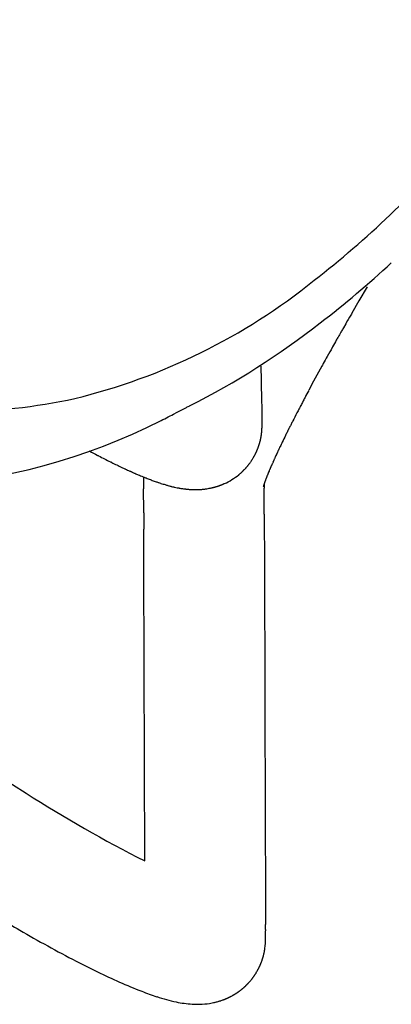
# Model space of a CAD drawing. Units: inches. Extents: x -848 to 204, y -604 to -117.
# Drawn here: x -672 to -670, y -369 to -365 of the extents above; entities that cross this region are included whole.
import ezdxf

# ---------------------------------------------------------------- set-up
doc = ezdxf.new("R2010")
doc.units = ezdxf.units.IN
doc.header["$MEASUREMENT"] = 0
doc.layers.add('SEAT', color=5, linetype='Continuous')

# ---------------------------------------------------------------- blocks, each defined once
blk = doc.blocks.new('3aas38h01_0p')
at = {"layer": 'SEAT'}
for p, q in [((8.287, -7.0864), (8.287, -7.1506)), ((8.287, -7.1506), (8.287, -7.1615)), ((8.287, -7.1615), (8.287, -7.1953)), ((8.287, -7.1953), (8.287, -7.2059)), ((8.287, -7.2059), (8.287, -7.2102)), ((8.287, -7.2102), (8.287, -7.2207)), ((8.287, -7.2207), (8.287, -7.2251)), ((8.287, -7.2251), (8.2871, -7.2355)), ((8.2871, -7.2355), (8.2871, -7.24)), ((8.2871, -7.24), (8.2871, -7.2503)), ((8.2871, -7.2503), (8.2871, -7.2549)), ((8.2871, -7.2549), (8.2871, -7.2725)), ((8.2871, -7.2725), (8.2872, -7.2773)), ((8.2872, -7.2773), (8.2872, -7.2799)), ((8.2872, -7.2799), (8.2872, -7.2847)), ((8.2872, -7.2847), (8.2872, -7.2873)), ((8.2872, -7.2873), (8.2872, -7.2873)), ((8.2873, -7.3095), (8.2873, -7.3143)), ((8.2873, -7.3143), (8.2874, -7.3169)), ((8.2874, -7.3169), (8.2874, -7.3217)), ((8.2874, -7.3217), (8.2874, -7.3243)), ((8.2874, -7.3243), (8.2875, -7.329)), ((8.2875, -7.329), (8.2875, -7.329)), ((8.2878, -7.3585), (8.2878, -7.3611)), ((8.2878, -7.3611), (8.2878, -7.3611)), ((8.2884, -7.4023), (8.2884, -7.4023)), ((8.289, -7.4338), (8.2891, -7.4384)), ((8.2891, -7.4384), (8.2891, -7.441)), ((8.2891, -7.441), (8.2892, -7.4456)), ((8.2892, -7.4456), (8.2892, -7.4456)), ((8.0803, -7.5634), (8.0815, -7.5654)), ((8.0815, -7.5654), (8.1106, -7.613)), ((8.2922, -7.5532), (8.2922, -7.5532)), ((8.1106, -7.613), (8.1118, -7.6149)), ((8.2933, -7.5846), (8.2934, -7.587)), ((8.2934, -7.587), (8.2936, -7.5913)), ((8.2936, -7.5913), (8.2936, -7.5913)), ((8.2942, -7.6069), (8.2942, -7.6069)), ((8.1118, -7.6149), (8.1118, -7.6149)), ((8.295, -7.6242), (8.2951, -7.6265)), ((8.2951, -7.6265), (8.2951, -7.6265)), ((8.2956, -7.6371), (8.2957, -7.6393)), ((8.2957, -7.6393), (8.2959, -7.6435)), ((8.2959, -7.6435), (8.2959, -7.6435)), ((8.2977, -7.6812), (8.2978, -7.6833)), ((8.2978, -7.6833), (8.2978, -7.6833)), ((8.1801, -7.7261), (8.1817, -7.7286)), ((8.1817, -7.7286), (8.1827, -7.7303)), ((8.1827, -7.7303), (8.183, -7.7308)), ((8.2983, -7.6924), (8.2983, -7.6924)), ((8.2987, -7.6994), (8.2987, -7.6994)), ((8.2995, -7.7135), (8.2998, -7.7173)), ((8.2998, -7.7173), (8.2999, -7.7194)), ((8.2999, -7.7194), (8.3001, -7.7232)), ((8.3001, -7.7232), (8.3003, -7.7253)), ((8.3003, -7.7253), (8.3005, -7.7291)), ((8.3005, -7.7291), (8.3006, -7.7311)), ((8.183, -7.7308), (8.183, -7.7308)), ((8.1841, -7.7326), (8.1844, -7.7331)), ((8.1844, -7.7331), (8.1844, -7.7331)), ((8.2046, -7.7676), (8.2046, -7.7676)), ((8.3006, -7.7311), (8.3009, -7.7348)), ((8.3009, -7.7348), (8.3009, -7.7348)), ((8.3014, -7.7426), (8.3016, -7.7463)), ((8.3016, -7.7463), (8.3017, -7.7483)), ((8.3017, -7.7483), (8.302, -7.7519)), ((8.302, -7.7519), (8.302, -7.7519)), ((8.207, -7.7721), (8.207, -7.7721)), ((8.2071, -7.7724), (8.2071, -7.7724)), ((8.2076, -7.7732), (8.2076, -7.7732)), ((8.2082, -7.7745), (8.2082, -7.7745)), ((8.2087, -7.7755), (8.2087, -7.7755)), ((8.2095, -7.7769), (8.2095, -7.7769)), ((8.2102, -7.7783), (8.2102, -7.7783)), ((8.2108, -7.7795), (8.2108, -7.7796)), ((8.2108, -7.7796), (8.2108, -7.7796)), ((8.2114, -7.7809), (8.2115, -7.781)), ((8.2115, -7.781), (8.2115, -7.781)), ((8.2132, -7.7845), (8.2132, -7.7845)), ((8.2136, -7.7854), (8.2136, -7.7854)), ((8.2139, -7.786), (8.2139, -7.786)), ((8.2143, -7.7869), (8.2143, -7.7869)), ((8.2146, -7.7876), (8.2146, -7.7876)), ((8.215, -7.7885), (8.215, -7.7885)), ((8.2166, -7.7923), (8.2166, -7.7923)), ((8.217, -7.7932), (8.217, -7.7932)), ((8.2186, -7.7971), (8.2186, -7.7971)), ((8.219, -7.7981), (8.219, -7.7981)), ((8.2199, -7.8004), (8.2199, -7.8004)), ((8.2203, -7.8014), (8.2203, -7.8014)), ((8.2212, -7.8037), (8.2212, -7.8037)), ((8.2215, -7.8047), (8.2215, -7.8047)), ((8.304, -7.7813), (8.304, -7.7813)), ((8.3055, -7.8006), (8.3057, -7.8023)), ((8.3057, -7.8023), (8.3057, -7.8023)), ((8.2241, -7.8121), (8.2241, -7.8121)), ((8.225, -7.8149), (8.225, -7.8149)), ((8.2268, -7.8208), (8.2268, -7.8208)), ((8.2271, -7.8218), (8.2271, -7.8218)), ((8.2277, -7.8243), (8.2277, -7.8243)), ((8.228, -7.8253), (8.228, -7.8253)), ((8.2287, -7.8278), (8.2287, -7.8278)), ((8.2289, -7.8289), (8.2289, -7.8289)), ((8.2295, -7.8313), (8.2295, -7.8313)), ((8.2298, -7.8324), (8.2298, -7.8324)), ((8.2304, -7.8348), (8.2304, -7.8348)), ((8.2306, -7.8359), (8.2306, -7.8359)), ((8.2311, -7.8383), (8.2311, -7.8383)), ((8.2313, -7.8395), (8.2313, -7.8395)), ((8.2318, -7.8419), (8.2318, -7.8419)), ((8.232, -7.843), (8.232, -7.843)), ((8.2325, -7.8454), (8.2325, -7.8454)), ((8.3068, -7.8158), (8.3069, -7.8175)), ((8.3069, -7.8175), (8.3069, -7.8175)), ((8.3072, -7.8208), (8.3073, -7.8224)), ((8.3073, -7.8224), (8.3073, -7.8224)), ((8.3076, -7.8257), (8.3078, -7.8273)), ((8.3078, -7.8273), (8.3078, -7.8273)), ((8.3081, -7.8305), (8.3082, -7.8321)), ((8.3082, -7.8321), (8.3082, -7.8321)), ((8.3085, -7.8353), (8.3085, -7.8353)), ((8.2327, -7.8466), (8.2327, -7.8466)), ((8.2331, -7.849), (8.2331, -7.849)), ((8.2333, -7.8501), (8.2333, -7.8501)), ((8.2336, -7.8525), (8.2336, -7.8525)), ((8.2338, -7.8537), (8.2338, -7.8537)), ((8.2341, -7.856), (8.2341, -7.856)), ((8.2343, -7.8572), (8.2343, -7.8572)), ((8.2346, -7.8596), (8.2346, -7.8596)), ((8.2347, -7.8608), (8.2347, -7.8608)), ((8.235, -7.8631), (8.235, -7.8631)), ((8.2351, -7.8643), (8.2351, -7.8643)), ((8.2353, -7.8666), (8.2353, -7.8666)), ((8.2354, -7.8679), (8.2354, -7.8679)), ((8.2356, -7.8702), (8.2356, -7.8702)), ((8.2357, -7.8714), (8.2357, -7.8714)), ((8.2358, -7.8737), (8.2358, -7.8737)), ((8.2359, -7.8749), (8.2359, -7.8749)), ((8.236, -7.8772), (8.236, -7.8772)), ((8.2361, -7.8784), (8.2361, -7.8784)), ((8.3098, -7.8493), (8.3099, -7.8508)), ((8.3099, -7.8508), (8.3099, -7.8508)), ((8.3104, -7.8554), (8.3104, -7.8554)), ((8.3107, -7.8584), (8.3108, -7.8598)), ((8.3108, -7.8598), (8.3108, -7.8598)), ((8.3111, -7.8628), (8.3113, -7.8642)), ((8.3113, -7.8642), (8.3113, -7.8642)), ((8.3116, -7.8671), (8.3116, -7.8671)), ((8.3122, -7.8728), (8.3122, -7.8728)), ((8.3125, -7.8756), (8.3126, -7.877)), ((8.3126, -7.877), (8.3126, -7.877)), ((8.3129, -7.8798), (8.3131, -7.8811)), ((8.3131, -7.8811), (8.3131, -7.8811)), ((8.3134, -7.8838), (8.3135, -7.8852)), ((8.2341, -7.9214), (8.2341, -7.9214)), ((8.2342, -7.9209), (8.2342, -7.9209)), ((8.2345, -7.9181), (8.2345, -7.9181)), ((8.2346, -7.9176), (8.2346, -7.9176)), ((8.2353, -7.911), (8.2353, -7.911)), ((8.2354, -7.9098), (8.2354, -7.9098)), ((8.2358, -7.9047), (8.2358, -7.9047)), ((8.2361, -7.8975), (8.2361, -7.8975)), ((8.2363, -7.8859), (8.2363, -7.8859)), ((8.2363, -7.8889), (8.2363, -7.8889)), ((8.2363, -7.8911), (8.2363, -7.8911)), ((8.3135, -7.8852), (8.3135, -7.8852)), ((8.3138, -7.8879), (8.314, -7.8892)), ((8.314, -7.8892), (8.314, -7.8892)), ((8.3143, -7.8918), (8.3144, -7.8931)), ((8.3144, -7.8931), (8.3144, -7.8931)), ((8.3147, -7.8956), (8.3149, -7.8969)), ((8.3149, -7.8969), (8.3149, -7.8969)), ((8.3152, -7.8994), (8.3153, -7.9007)), ((8.3153, -7.9007), (8.3153, -7.9007)), ((8.316, -7.9059), (8.316, -7.9059)), ((8.3172, -7.9149), (8.3172, -7.9149)), ((8.3175, -7.9172), (8.3176, -7.9183)), ((8.3176, -7.9183), (8.3176, -7.9183)), ((8.3179, -7.9205), (8.3181, -7.9216)), ((8.3181, -7.9216), (8.3181, -7.9216)), ((8.2255, -7.9613), (8.2255, -7.9613)), ((8.2257, -7.9607), (8.2257, -7.9607)), ((8.2265, -7.958), (8.2265, -7.958)), ((8.2266, -7.9574), (8.2266, -7.9574)), ((8.2274, -7.9547), (8.2274, -7.9547)), ((8.2276, -7.9541), (8.2276, -7.9541)), ((8.2283, -7.9514), (8.2283, -7.9514)), ((8.2284, -7.9508), (8.2284, -7.9508)), ((8.2291, -7.9481), (8.2291, -7.9481)), ((8.2293, -7.9475), (8.2293, -7.9475)), ((8.2299, -7.9448), (8.2299, -7.9448)), ((8.23, -7.9442), (8.23, -7.9442)), ((8.2306, -7.9414), (8.2306, -7.9414)), ((8.2308, -7.9409), (8.2308, -7.9409)), ((8.2313, -7.9381), (8.2313, -7.9381)), ((8.2314, -7.9375), (8.2314, -7.9375)), ((8.232, -7.9348), (8.232, -7.9348)), ((8.2321, -7.9342), (8.2321, -7.9342)), ((8.2326, -7.9314), (8.2326, -7.9314)), ((8.2327, -7.9309), (8.2327, -7.9309)), ((8.2331, -7.9281), (8.2331, -7.9281)), ((8.2332, -7.9276), (8.2332, -7.9276)), ((8.2337, -7.9242), (8.2337, -7.9242)), ((8.2337, -7.9247), (8.2337, -7.9247)), ((8.3184, -7.9237), (8.3185, -7.9248)), ((8.3185, -7.9248), (8.3185, -7.9248)), ((8.3188, -7.9269), (8.3188, -7.9269)), ((8.319, -7.9279), (8.319, -7.9279)), ((8.3193, -7.93), (8.3193, -7.93)), ((8.3194, -7.9309), (8.3194, -7.9309)), ((8.3197, -7.9329), (8.3197, -7.9329)), ((8.3199, -7.9338), (8.3199, -7.9338)), ((8.3202, -7.9358), (8.3202, -7.9358)), ((8.3212, -7.9421), (8.3212, -7.9421)), ((8.3215, -7.9438), (8.3215, -7.9438)), ((8.3216, -7.9446), (8.3216, -7.9446)), ((8.3219, -7.9463), (8.3219, -7.9463)), ((8.322, -7.9471), (8.322, -7.9471)), ((8.3223, -7.9487), (8.3223, -7.9487)), ((8.3224, -7.9494), (8.3224, -7.9494)), ((8.3227, -7.951), (8.3227, -7.951)), ((8.3231, -7.9531), (8.3231, -7.9531)), ((8.3235, -7.9552), (8.3235, -7.9552)), ((8.3236, -7.9558), (8.3236, -7.9558)), ((8.3238, -7.9571), (8.3238, -7.9571)), ((8.3239, -7.9577), (8.3239, -7.9577)), ((8.3242, -7.9591), (8.3242, -7.9591)), ((8.3242, -7.9591), (8.3242, -7.9591)), ((8.3243, -7.9595), (8.3243, -7.9595)), ((8.3245, -7.9606), (8.3245, -7.9606)), ((8.3246, -7.9611), (8.3246, -7.9611)), ((8.3249, -7.9622), (8.3249, -7.9622)), ((8.22, -7.9775), (8.22, -7.9775)), ((8.2202, -7.9768), (8.2202, -7.9768)), ((8.2212, -7.9743), (8.2212, -7.9743)), ((8.2214, -7.9736), (8.2214, -7.9736)), ((8.2223, -7.971), (8.2223, -7.971)), ((8.2225, -7.9704), (8.2225, -7.9704)), ((8.2234, -7.9678), (8.2234, -7.9678)), ((8.2236, -7.9672), (8.2236, -7.9672)), ((8.2245, -7.9645), (8.2245, -7.9645)), ((8.2247, -7.9639), (8.2247, -7.9639)), ((8.325, -7.9626), (8.325, -7.9626)), ((8.3252, -7.9636), (8.3252, -7.9636)), ((8.3252, -7.964), (8.3252, -7.964)), ((8.3255, -7.9652), (8.3255, -7.9652)), ((8.3258, -7.9665), (8.3258, -7.9665)), ((8.3259, -7.967), (8.3259, -7.967)), ((8.326, -7.9673), (8.326, -7.9673)), ((8.3261, -7.9676), (8.3261, -7.9676)), ((8.3261, -7.9678), (8.3261, -7.9678)), ((8.3262, -7.9681), (8.3262, -7.9681)), ((8.3262, -7.9683), (8.3262, -7.9683)), ((8.3263, -7.9685), (8.3263, -7.9685)), ((8.3263, -7.9685), (8.3263, -7.9685)), ((8.3264, -7.969), (8.3264, -7.969)), ((8.3265, -7.9692), (8.3265, -7.9692)), ((8.3325, -7.9732), (8.3325, -7.9732)), ((8.3424, -7.9901), (8.3424, -7.9901)), ((8.1865, -8.0387), (8.1865, -8.0387)), ((8.1869, -8.0381), (8.1869, -8.0381)), ((8.1884, -8.036), (8.1884, -8.036)), ((8.1888, -8.0355), (8.1888, -8.0355)), ((8.1505, -8.078), (8.1505, -8.078)), ((8.155, -8.074), (8.155, -8.074)), ((8.1572, -8.0719), (8.1572, -8.0719)), ((8.1577, -8.0714), (8.1577, -8.0714)), ((8.1594, -8.0697), (8.1594, -8.0697)), ((8.1599, -8.0693), (8.1599, -8.0693)), ((8.1616, -8.0675), (8.1616, -8.0675)), ((8.1621, -8.0671), (8.1621, -8.0671)), ((8.1638, -8.0653), (8.1638, -8.0653)), ((8.1642, -8.0649), (8.1642, -8.0649)), ((8.1659, -8.0631), (8.1659, -8.0631)), ((8.1685, -8.0603), (8.1685, -8.0603)), ((8.1702, -8.0585), (8.1702, -8.0585)), ((8.1707, -8.058), (8.1707, -8.058)), ((8.1723, -8.0561), (8.1723, -8.0561)), ((8.1728, -8.0556), (8.1728, -8.0556)), ((8.1744, -8.0537), (8.1744, -8.0537)), ((8.1749, -8.0532), (8.1749, -8.0532)), ((8.1765, -8.0513), (8.1765, -8.0513)), ((8.1769, -8.0508), (8.1769, -8.0508)), ((8.1785, -8.0488), (8.1785, -8.0488)), ((8.179, -8.0483), (8.179, -8.0483)), ((8.1806, -8.0463), (8.1806, -8.0463)), ((8.181, -8.0458), (8.181, -8.0458)), ((8.1826, -8.0438), (8.1826, -8.0438)), ((8.183, -8.0433), (8.183, -8.0433)), ((8.1845, -8.0413), (8.1845, -8.0413)), ((8.185, -8.0407), (8.185, -8.0407)), ((8.384, -8.0617), (8.4878, -8.24)), ((8.1006, -8.1138), (8.1006, -8.1138)), ((8.101, -8.1136), (8.101, -8.1136)), ((8.109, -8.1088), (8.109, -8.1088)), ((8.1095, -8.1086), (8.1095, -8.1086)), ((8.1165, -8.1041), (8.1165, -8.1041)), ((8.1169, -8.1039), (8.1169, -8.1039)), ((8.1211, -8.1011), (8.1211, -8.1011)), ((8.1215, -8.1008), (8.1215, -8.1008)), ((8.1256, -8.0979), (8.1256, -8.0979)), ((8.1279, -8.0963), (8.1279, -8.0963)), ((8.1307, -8.0943), (8.1307, -8.0943)), ((8.1352, -8.0908), (8.1352, -8.0908)), ((7.9894, -8.1555), (7.9894, -8.1555)), ((7.9956, -8.154), (7.9956, -8.154)), ((7.9977, -8.1535), (7.9977, -8.1535)), ((8.0038, -8.1519), (8.0038, -8.1519)), ((8.0059, -8.1513), (8.0059, -8.1513)), ((8.0119, -8.1497), (8.0119, -8.1497)), ((8.0141, -8.1491), (8.0141, -8.1491)), ((8.0242, -8.1461), (8.0242, -8.1461)), ((8.0264, -8.1454), (8.0264, -8.1454)), ((8.0364, -8.1421), (8.0364, -8.1421)), ((8.0387, -8.1413), (8.0387, -8.1413)), ((8.0406, -8.1407), (8.0406, -8.1407)), ((8.0428, -8.1399), (8.0428, -8.1399)), ((8.0447, -8.1393), (8.0447, -8.1393)), ((8.047, -8.1384), (8.047, -8.1384)), ((8.0596, -8.1336), (8.0596, -8.1336)), ((8.0614, -8.1328), (8.0614, -8.1328)), ((8.0638, -8.1318), (8.0638, -8.1318)), ((8.0657, -8.131), (8.0657, -8.131)), ((8.0681, -8.13), (8.0681, -8.13)), ((8.0699, -8.1292), (8.0699, -8.1292)), ((8.0724, -8.1281), (8.0724, -8.1281)), ((8.0743, -8.1273), (8.0743, -8.1273)), ((8.0767, -8.1261), (8.0767, -8.1261)), ((8.0786, -8.1252), (8.0786, -8.1252)), ((8.0829, -8.1231), (8.0829, -8.1231)), ((8.0855, -8.1219), (8.0855, -8.1219)), ((8.0873, -8.121), (8.0873, -8.121)), ((8.0899, -8.1196), (8.0899, -8.1196)), ((8.0917, -8.1187), (8.0917, -8.1187)), ((7.6683, -8.1894), (7.6668, -8.1895)), ((7.7012, -8.1882), (7.7012, -8.1882)), ((7.7072, -8.1879), (7.7047, -8.188)), ((7.7047, -8.188), (7.7047, -8.188)), ((7.7593, -8.1851), (7.7593, -8.1851)), ((7.7649, -8.1848), (7.7625, -8.1849)), ((7.7625, -8.1849), (7.7625, -8.1849)), ((7.8085, -8.1816), (7.8085, -8.1816)), ((7.822, -8.1804), (7.822, -8.1804)), ((7.8242, -8.1802), (7.8242, -8.1802)), ((7.8425, -8.1785), (7.8425, -8.1785)), ((7.8476, -8.178), (7.8476, -8.178)), ((7.8497, -8.1778), (7.8497, -8.1778)), ((7.8525, -8.1775), (7.8525, -8.1775)), ((7.8646, -8.1762), (7.8646, -8.1762)), ((7.8792, -8.1745), (7.8792, -8.1745)), ((7.8887, -8.1733), (7.8887, -8.1733)), ((7.9021, -8.1722), (7.9018, -8.1715)), ((7.9098, -8.1704), (7.9098, -8.1704)), ((7.9118, -8.1701), (7.9118, -8.1701)), ((7.9298, -8.1673), (7.9298, -8.1673)), ((7.9453, -8.1647), (7.9453, -8.1647)), ((7.9539, -8.1631), (7.9539, -8.1631)), ((7.9559, -8.1627), (7.9559, -8.1627)), ((7.9624, -8.1614), (7.9624, -8.1614)), ((7.9708, -8.1597), (7.9708, -8.1597)), ((7.9728, -8.1593), (7.9728, -8.1593)), ((7.9262, -8.2144), (7.925, -8.2124)), ((7.925, -8.2124), (7.925, -8.2124)), ((7.9271, -8.2159), (7.9262, -8.2144)), ((7.9368, -8.2324), (7.9341, -8.2278)), ((7.9341, -8.2278), (7.9341, -8.2278)), ((7.9388, -8.2358), (7.9368, -8.2324)), ((7.9415, -8.2405), (7.9388, -8.2358)), ((7.9435, -8.2439), (7.9415, -8.2405)), ((8.4878, -8.24), (8.9906, -9.1045)), ((7.9722, -8.2932), (7.9722, -8.2932)), ((8.0787, -8.4763), (8.0043, -8.3485)), ((8.0043, -8.3485), (8.0043, -8.3485)), ((8.6589, -9.4738), (8.0787, -8.4763)), ((8.9906, -9.1045), (9.126, -9.3373)), ((9.126, -9.3373), (9.126, -9.3373)), ((9.1938, -9.4537), (9.1938, -9.4537)), ((9.2036, -9.4706), (9.2063, -9.4753)), ((9.2063, -9.4753), (9.2063, -9.4753)), ((9.2235, -9.5053), (9.2235, -9.5053)), ((9.2239, -9.5059), (9.224, -9.5061)), ((9.224, -9.5061), (9.2241, -9.5064)), ((9.2241, -9.5064), (9.2241, -9.5064)), ((9.2243, -9.5067), (9.2245, -9.5069)), ((9.2245, -9.5069), (9.2246, -9.5071)), ((9.2246, -9.5071), (9.2246, -9.5071)), ((9.2247, -9.5074), (9.2247, -9.5074)), ((9.225, -9.5079), (9.225, -9.5079)), ((9.2256, -9.5089), (9.2256, -9.5089)), ((9.2265, -9.5106), (9.2265, -9.5106)), ((9.2268, -9.5111), (9.2268, -9.5111)), ((9.2279, -9.5133), (9.2279, -9.5133)), ((9.2299, -9.517), (9.2299, -9.517)), ((9.2302, -9.5176), (9.2302, -9.5176)), ((9.2307, -9.5186), (9.2307, -9.5186)), ((9.2309, -9.5191), (9.2309, -9.5191)), ((9.233, -9.5233), (9.233, -9.5233)), ((9.2332, -9.5239), (9.2332, -9.5239)), ((9.238, -9.5348), (9.238, -9.5348)), ((9.2389, -9.537), (9.2389, -9.537)), ((9.2394, -9.5381), (9.2394, -9.5381)), ((9.2399, -9.5395), (9.2399, -9.5395)), ((9.2404, -9.5406), (9.2404, -9.5406)), ((9.2409, -9.5421), (9.2409, -9.5421)), ((9.2413, -9.5431), (9.2413, -9.5431)), ((9.2418, -9.5446), (9.2418, -9.5446)), ((9.2433, -9.5488), (9.2433, -9.5488)), ((9.2453, -9.5549), (9.2453, -9.5549)), ((9.2461, -9.5574), (9.2461, -9.5574)), ((9.2473, -9.5615), (9.2473, -9.5615)), ((9.2492, -9.5687), (9.2492, -9.5687)), ((9.2495, -9.5698), (9.2495, -9.5698)), ((9.2501, -9.572), (9.2501, -9.572)), ((9.2503, -9.5731), (9.2503, -9.5731)), ((9.2508, -9.5753), (9.2508, -9.5753)), ((9.251, -9.5764), (9.251, -9.5764)), ((9.2515, -9.5786), (9.2515, -9.5786)), ((9.2517, -9.5796), (9.2517, -9.5796)), ((9.2522, -9.5818), (9.2522, -9.5818)), ((9.2524, -9.5829), (9.2524, -9.5829)), ((9.2528, -9.5851), (9.2528, -9.5851)), ((9.2534, -9.5883), (9.2534, -9.5883)), ((9.2536, -9.5894), (9.2536, -9.5894)), ((9.2539, -9.5916), (9.2539, -9.5916)), ((9.2541, -9.5927), (9.2541, -9.5927)), ((9.2544, -9.5949), (9.2544, -9.5949)), ((9.2546, -9.596), (9.2546, -9.596)), ((9.2549, -9.5982), (9.2549, -9.5982)), ((9.255, -9.5993), (9.255, -9.5993)), ((9.2553, -9.6016), (9.2553, -9.6016)), ((9.2554, -9.6026), (9.2554, -9.6026)), ((9.2556, -9.6049), (9.2556, -9.6049)), ((9.2557, -9.606), (9.2557, -9.606)), ((9.256, -9.6083), (9.256, -9.6083)), ((9.256, -9.6093), (9.256, -9.6093)), ((9.2562, -9.6117), (9.2562, -9.6117)), ((9.2563, -9.6127), (9.2563, -9.6127)), ((9.2565, -9.6151), (9.2565, -9.6151)), ((9.2565, -9.6161), (9.2565, -9.6161)), ((9.2567, -9.6185), (9.2567, -9.6185)), ((9.2567, -9.6195), (9.2567, -9.6195)), ((9.2568, -9.6219), (9.2568, -9.6219)), ((9.2568, -9.6229), (9.2568, -9.6229)), ((9.2549, -9.6628), (9.2549, -9.6628)), ((9.2552, -9.6603), (9.2552, -9.6603)), ((9.2553, -9.6595), (9.2553, -9.6595)), ((9.2555, -9.657), (9.2555, -9.657)), ((9.2556, -9.6561), (9.2556, -9.6561)), ((9.2559, -9.6536), (9.2559, -9.6536)), ((9.256, -9.6527), (9.256, -9.6527)), ((9.2562, -9.6493), (9.2562, -9.6493)), ((9.2562, -9.6502), (9.2562, -9.6502)), ((9.2564, -9.6468), (9.2564, -9.6468)), ((9.2565, -9.6459), (9.2565, -9.6459)), ((9.2566, -9.6434), (9.2566, -9.6434)), ((9.2567, -9.6425), (9.2567, -9.6425)), ((9.2568, -9.639), (9.2568, -9.639)), ((9.2568, -9.64), (9.2568, -9.64)), ((9.2569, -9.6253), (9.2569, -9.6253)), ((9.2569, -9.6263), (9.2569, -9.6263)), ((9.2569, -9.6287), (9.2569, -9.6287)), ((9.2569, -9.6366), (9.2569, -9.6366)), ((9.2472, -9.7), (9.2472, -9.7)), ((9.2474, -9.6992), (9.2474, -9.6992)), ((9.2481, -9.6968), (9.2481, -9.6968)), ((9.2483, -9.6959), (9.2483, -9.6959)), ((9.2489, -9.6935), (9.2489, -9.6935)), ((9.2492, -9.6926), (9.2492, -9.6926)), ((9.2498, -9.6902), (9.2498, -9.6902)), ((9.25, -9.6894), (9.25, -9.6894)), ((9.2505, -9.6869), (9.2505, -9.6869)), ((9.2507, -9.6861), (9.2507, -9.6861)), ((9.2513, -9.6836), (9.2513, -9.6836)), ((9.2515, -9.6828), (9.2515, -9.6828)), ((9.252, -9.6803), (9.252, -9.6803)), ((9.2521, -9.6795), (9.2521, -9.6795)), ((9.2528, -9.6762), (9.2528, -9.6762)), ((9.2539, -9.6696), (9.2539, -9.6696)), ((9.2543, -9.667), (9.2543, -9.667)), ((9.2544, -9.6662), (9.2544, -9.6662)), ((9.2547, -9.6637), (9.2547, -9.6637)), ((9.2319, -9.74), (9.2319, -9.74)), ((9.2329, -9.7379), (9.2329, -9.7379)), ((9.2334, -9.737), (9.2334, -9.737)), ((9.2344, -9.7348), (9.2344, -9.7348)), ((9.2348, -9.7339), (9.2348, -9.7339)), ((9.2357, -9.7318), (9.2357, -9.7318)), ((9.2361, -9.7309), (9.2361, -9.7309)), ((9.237, -9.7287), (9.237, -9.7287)), ((9.2374, -9.7278), (9.2374, -9.7278)), ((9.2383, -9.7256), (9.2383, -9.7256)), ((9.2387, -9.7247), (9.2387, -9.7247)), ((9.2396, -9.7224), (9.2396, -9.7224)), ((9.2399, -9.7215), (9.2399, -9.7215)), ((9.2408, -9.7193), (9.2408, -9.7193)), ((9.2411, -9.7184), (9.2411, -9.7184)), ((9.242, -9.7161), (9.242, -9.7161)), ((9.2423, -9.7152), (9.2423, -9.7152)), ((9.2431, -9.7129), (9.2431, -9.7129)), ((9.2434, -9.712), (9.2434, -9.712)), ((9.2442, -9.7097), (9.2442, -9.7097)), ((9.2445, -9.7088), (9.2445, -9.7088)), ((9.2452, -9.7065), (9.2452, -9.7065)), ((9.2455, -9.7056), (9.2455, -9.7056)), ((9.2462, -9.7033), (9.2462, -9.7033)), ((9.2465, -9.7024), (9.2465, -9.7024)), ((9.2099, -9.7773), (9.2099, -9.7773)), ((9.2105, -9.7765), (9.2105, -9.7765)), ((9.2117, -9.7747), (9.2117, -9.7747)), ((9.2123, -9.7739), (9.2123, -9.7739)), ((9.2135, -9.7721), (9.2135, -9.7721)), ((9.2141, -9.7712), (9.2141, -9.7712)), ((9.2153, -9.7694), (9.2153, -9.7694)), ((9.2159, -9.7686), (9.2159, -9.7686)), ((9.2171, -9.7667), (9.2171, -9.7667)), ((9.2176, -9.7659), (9.2176, -9.7659)), ((9.2188, -9.764), (9.2188, -9.764)), ((9.2221, -9.7584), (9.2221, -9.7584)), ((9.2227, -9.7575), (9.2227, -9.7575)), ((9.2238, -9.7556), (9.2238, -9.7556)), ((9.2243, -9.7547), (9.2243, -9.7547)), ((9.2254, -9.7527), (9.2254, -9.7527)), ((9.2259, -9.7518), (9.2259, -9.7518)), ((9.227, -9.7498), (9.227, -9.7498)), ((9.2274, -9.7489), (9.2274, -9.7489)), ((9.2285, -9.7468), (9.2285, -9.7468)), ((9.229, -9.7459), (9.229, -9.7459)), ((9.23, -9.7439), (9.23, -9.7439)), ((9.2305, -9.743), (9.2305, -9.743)), ((9.2315, -9.7409), (9.2315, -9.7409)), ((9.1765, -9.8161), (9.1765, -9.8161)), ((9.1864, -9.806), (9.1864, -9.806)), ((9.1871, -9.8053), (9.1871, -9.8053)), ((9.1902, -9.802), (9.1902, -9.802)), ((9.1926, -9.7993), (9.1926, -9.7993)), ((9.1972, -9.7939), (9.1972, -9.7939)), ((9.1985, -9.7923), (9.1985, -9.7923)), ((9.1992, -9.7915), (9.1992, -9.7915)), ((9.2005, -9.7899), (9.2005, -9.7899)), ((9.2011, -9.7891), (9.2011, -9.7891)), ((9.2024, -9.7874), (9.2024, -9.7874)), ((9.203, -9.7866), (9.203, -9.7866)), ((9.2043, -9.7849), (9.2043, -9.7849)), ((9.2049, -9.7841), (9.2049, -9.7841)), ((9.2062, -9.7824), (9.2062, -9.7824)), ((9.2068, -9.7816), (9.2068, -9.7816)), ((9.2081, -9.7799), (9.2081, -9.7799)), ((9.2087, -9.7791), (9.2087, -9.7791)), ((9.1666, -9.8251), (9.1666, -9.8251)), ((9.1736, -9.8188), (9.1736, -9.8188))]:
    blk.add_line(p, q, dxfattribs=at)
for centre, radius, start, end in [((-15.7713, 0.134), 24.9763, 343.88824, 344.79066), ((4.5574, -5.7289), 3.819, 337.8542, 343.7559), ((4.3458, -5.7258), 4.1628, 337.7619, 342.7834), ((5.8553, -6.3044), 2.4003, 313.71, 338.8993), ((5.2877, -6.1264), 3.1393, 326.9262, 338.024), ((15.8853, -7.2577), 7.5982, 180.22364, 180.39113), ((18.4343, -7.2351), 10.1473, 180.53037, 180.69649), ((17.9903, -7.2408), 9.7033, 180.71031, 180.95354), ((17.5141, -7.2486), 9.227, 180.95445, 181.15023), ((16.705, -7.2668), 8.4177, 181.2171, 181.94985), ((15.8558, -7.2946), 7.568, 181.95836, 182.19617), ((15.4293, -7.311), 7.1411, 182.24925, 182.37425), ((15.1704, -7.3218), 6.8821, 182.37409, 182.5184), ((24.1426, 2.1562), 18.7739, 211.36308, 211.76133), ((14.8986, -7.3337), 6.61, 182.53806, 182.63043), ((14.349, -7.3597), 6.0598, 182.68412, 183.04057), ((13.8833, -7.3842), 5.5935, 183.0653, 183.1593), ((13.7424, -7.392), 5.4523, 183.1594, 183.233), ((13.5662, -7.4019), 5.2759, 183.2325, 183.3851), ((6.7048, -8.6458), 1.7385, 31.6884, 31.7567), ((7.5905, -8.1026), 0.6995, 28.6131, 31.8902), ((7.7202, -8.03), 0.5509, 27.9179, 28.4432), ((13.026, -7.435), 4.7347, 183.631, 183.7248), ((12.4329, -7.4748), 4.1402, 183.8389, 184.2461), ((7.8789, -7.9459), 0.3712, 27.8486, 27.9104), ((7.9191, -7.9246), 0.3258, 27.6946, 27.8502), ((7.9411, -7.9131), 0.3009, 27.4294, 27.6937), ((7.9585, -7.9041), 0.2814, 27.1915, 27.4286), ((7.9622, -7.9022), 0.2772, 26.8671, 27.1916), ((7.9684, -7.899), 0.2702, 26.5341, 26.8659), ((7.9739, -7.8963), 0.2641, 26.2356, 26.533), ((7.9766, -7.8949), 0.2611, 25.8979, 26.2084), ((7.9792, -7.8937), 0.2582, 25.0065, 25.8701), ((7.9818, -7.8924), 0.2553, 24.7881, 25.0053), ((7.9825, -7.8922), 0.2546, 24.6331, 24.7882), ((7.9826, -7.8921), 0.2544, 24.4122, 24.6333), ((7.9838, -7.8915), 0.2531, 24.2545, 24.4121), ((7.9829, -7.892), 0.2541, 24.0304, 24.2542), ((7.9853, -7.8909), 0.2515, 23.0886, 24.0308), ((7.9863, -7.8904), 0.2504, 22.8554, 23.0882), ((7.9875, -7.89), 0.2491, 21.8873, 22.856), ((7.988, -7.8897), 0.2485, 21.6484, 21.8873), ((7.989, -7.8893), 0.2475, 21.0722, 21.6484), ((7.9889, -7.8894), 0.2475, 20.8304, 21.0727), ((7.9899, -7.889), 0.2465, 20.2488, 20.8304), ((7.9898, -7.8891), 0.2467, 20.004, 20.2494), ((7.9908, -7.8887), 0.2456, 18.1629, 20.0043), ((11.9748, -7.5087), 3.6808, 184.2473, 184.5481), ((11.6105, -7.5376), 3.3154, 184.5786, 184.8125), ((14.1273, -11.9362), 7.4386, 146.58361, 146.70468), ((7.9913, -7.8885), 0.245, 17.4876, 18.1616), ((7.9925, -7.8881), 0.2437, 16.0438, 17.4882), ((7.9923, -7.8882), 0.2439, 15.7874, 16.0447), ((7.9935, -7.8879), 0.2427, 15.1914, 15.7873), ((7.9927, -7.8881), 0.2436, 14.9315, 15.1927), ((7.9936, -7.8878), 0.2426, 14.3368, 14.9312), ((7.9933, -7.8879), 0.243, 14.0732, 14.3379), ((7.9925, -7.8881), 0.2438, 13.4842, 14.0727), ((7.9931, -7.888), 0.2431, 13.218, 13.4837), ((7.9932, -7.888), 0.2431, 12.6318, 13.2184), ((7.9929, -7.888), 0.2433, 12.3637, 12.6328), ((7.992, -7.8882), 0.2442, 11.7833, 12.3632), ((7.9927, -7.8881), 0.2435, 11.5128, 11.7828), ((7.9927, -7.8881), 0.2435, 10.9354, 11.5131), ((7.9924, -7.8881), 0.2438, 10.663, 10.9364), ((7.9915, -7.8883), 0.2447, 10.0918, 10.6626), ((7.9922, -7.8882), 0.2441, 9.8169, 10.0913), ((11.4547, -7.5507), 3.1591, 184.844, 184.9036), ((11.3619, -7.5587), 3.0659, 184.9345, 184.9954), ((11.2578, -7.5678), 2.9614, 185.0268, 185.0893), ((11.1405, -7.5783), 2.8436, 185.1213, 185.1859), ((10.9297, -7.5976), 2.632, 185.1831, 185.4893), ((10.5913, -9.6185), 3.2108, 146.6361, 147.4776), ((7.9922, -7.8882), 0.244, 9.249, 9.8172), ((7.9919, -7.8882), 0.2444, 8.9723, 9.25), ((7.991, -7.8884), 0.2453, 8.4108, 8.9719), ((7.9916, -7.8883), 0.2446, 8.1317, 8.4103), ((7.9917, -7.8883), 0.2446, 7.5738, 8.132), ((7.9913, -7.8883), 0.245, 7.293, 7.5747), ((7.9904, -7.8884), 0.2458, 6.7416, 7.2925), ((7.991, -7.8884), 0.2453, 6.4585, 6.7412), ((7.991, -7.8884), 0.2452, 5.9112, 6.4587), ((7.9906, -7.8884), 0.2456, 5.6264, 5.9121), ((7.9898, -7.8885), 0.2465, 5.0858, 5.6259), ((7.9903, -7.8884), 0.246, 4.7988, 5.0854), ((7.9903, -7.8884), 0.246, 4.2627, 4.799), ((7.9899, -7.8885), 0.2464, 3.9741, 4.2635), ((7.9891, -7.8885), 0.2472, 3.445, 3.9737), ((7.9896, -7.8885), 0.2467, 3.1543, 3.4446), ((7.9895, -7.8885), 0.2467, 2.63, 3.1544), ((7.9887, -7.8885), 0.2476, 2.3383, 2.6308), ((7.9884, -7.8885), 0.2478, 0.6128, 2.3371), ((10.7354, -7.6162), 2.4368, 185.5266, 185.6335), ((10.6769, -7.6219), 2.378, 185.6336, 185.7061), ((10.5999, -7.6296), 2.3006, 185.7422, 185.8158), ((10.5217, -7.6376), 2.2221, 185.8528, 185.9279), ((10.4313, -7.647), 2.1311, 185.9273, 186.0813), ((10.3379, -7.657), 2.0372, 186.0817, 186.1611), ((10.2502, -7.6665), 1.949, 186.2012, 186.2829), ((10.1642, -7.676), 1.8625, 186.324, 186.4083), ((5.9665, -6.6942), 2.261, 326.4095, 327.2061), ((1.5145, -3.8342), 7.5525, 327.26019, 327.49869), ((7.9851, -7.8885), 0.2511, 351.8276, 352.4773), ((7.9863, -7.8887), 0.25, 352.4765, 352.5928), ((7.9839, -7.8884), 0.2524, 352.5933, 353.2405), ((8.0015, -7.8904), 0.2347, 353.237, 353.3581), ((7.9842, -7.8884), 0.2521, 353.3539, 354.8677), ((7.9831, -7.8883), 0.2531, 354.8677, 355.1365), ((7.9849, -7.8885), 0.2514, 355.1363, 356.2844), ((7.9856, -7.8885), 0.2506, 356.2839, 357.945), ((7.9869, -7.8886), 0.2494, 357.9454, 359.4162), ((7.9878, -7.8886), 0.2485, 359.9206, 0.6134), ((7.9871, -7.8886), 0.2492, 359.4168, 359.9201), ((10.0823, -7.6852), 1.7801, 186.4505, 186.5373), ((9.9991, -7.6948), 1.6963, 186.5805, 186.67), ((9.9232, -7.7037), 1.6199, 186.7144, 186.8065), ((9.8495, -7.7125), 1.5457, 186.852, 186.9468), ((9.7487, -7.7249), 1.444, 186.9926, 187.2013), ((9.616, -7.7417), 1.3103, 187.1984, 187.5973), ((9.5169, -7.7548), 1.2103, 187.6016, 187.7106), ((9.4483, -7.7641), 1.1411, 187.7642, 187.8772), ((9.3871, -7.7726), 1.0793, 187.9322, 188.0488), ((5.8589, -6.6539), 2.3731, 279.7202, 327.0365), ((7.9864, -7.8888), 0.2499, 342.5058, 343.1453), ((7.9862, -7.8888), 0.25, 343.1449, 343.2876), ((7.9856, -7.8886), 0.2507, 343.2881, 343.9273), ((7.9865, -7.8888), 0.2497, 343.9277, 344.0697), ((7.9864, -7.8888), 0.2499, 344.0689, 344.7119), ((7.9863, -7.8888), 0.25, 344.7115, 344.8502), ((7.9856, -7.8886), 0.2507, 344.8507, 345.4932), ((7.9865, -7.8888), 0.2498, 345.4935, 345.6314), ((7.9863, -7.8888), 0.2499, 345.6306, 346.2765), ((7.9862, -7.8888), 0.25, 346.276, 346.4106), ((7.9855, -7.8886), 0.2508, 346.411, 347.0561), ((7.9864, -7.8888), 0.2499, 347.0565, 347.1899), ((7.9862, -7.8887), 0.2501, 347.1892, 347.8373), ((7.9861, -7.8887), 0.2501, 347.8368, 347.967), ((7.9853, -7.8886), 0.251, 347.9674, 348.6144), ((7.9862, -7.8887), 0.2501, 348.6147, 348.7436), ((7.9859, -7.8887), 0.2503, 348.7429, 349.3925), ((7.986, -7.8887), 0.2503, 349.3919, 349.5175), ((7.9851, -7.8885), 0.2512, 349.5179, 350.166), ((7.9858, -7.8887), 0.2504, 350.1663, 350.2904), ((7.9856, -7.8886), 0.2507, 350.2897, 350.9398), ((7.9857, -7.8886), 0.2505, 350.9393, 351.0602), ((7.9847, -7.8885), 0.2516, 351.0605, 351.7087), ((7.9854, -7.8886), 0.2509, 351.709, 351.8282), ((9.322, -7.7819), 1.0136, 188.1056, 188.2269), ((9.286, -7.7871), 0.9772, 188.2274, 188.286), ((9.2558, -7.7915), 0.9467, 188.2856, 188.4122), ((9.2204, -7.7967), 0.9109, 188.4128, 188.4732), ((9.1918, -7.801), 0.882, 188.4728, 188.605), ((9.1599, -7.8058), 0.8498, 188.6056, 188.668), ((9.133, -7.8099), 0.8225, 188.6675, 188.8053), ((9.0539, -7.8222), 0.7424, 188.7996, 189.2898), ((8.9835, -7.8337), 0.6711, 189.2954, 189.4481), ((8.9585, -7.8378), 0.6458, 189.4486, 189.5197), ((8.9359, -7.8416), 0.6229, 189.5193, 189.6775), ((8.9027, -7.8473), 0.5892, 189.6777, 189.7525), ((8.8873, -7.8499), 0.5736, 189.7516, 189.9162), ((8.8567, -7.8553), 0.5426, 189.9168, 189.9946), ((8.836, -7.8589), 0.5215, 189.9935, 190.1663), ((8.7959, -7.8661), 0.4807, 190.1648, 190.4267), ((8.7532, -7.874), 0.4374, 190.427, 190.6998), ((8.7265, -7.879), 0.4102, 190.7019, 190.7889), ((8.7082, -7.8825), 0.3915, 190.7879, 190.9852), ((8.6874, -7.8865), 0.3703, 190.9864, 191.0764), ((8.6679, -7.8904), 0.3504, 191.075, 191.312), ((8.6439, -7.8951), 0.326, 191.3138, 191.377), ((10.3893, -6.7612), 2.3874, 210.1178, 210.5109), ((8.6305, -7.8979), 0.3123, 191.3753, 191.5928), ((8.6104, -7.902), 0.2918, 191.5939, 191.6915), ((8.5926, -7.9057), 0.2736, 191.6899, 191.9192), ((8.5736, -7.9097), 0.2542, 191.9208, 192.0226), ((7.9827, -7.8873), 0.2539, 324.2914, 339.1964), ((7.9854, -7.8885), 0.2509, 339.2302, 339.3827), ((7.9861, -7.8887), 0.2502, 339.3818, 340.0127), ((7.9859, -7.8887), 0.2503, 340.0123, 340.1623), ((7.9854, -7.8885), 0.2509, 340.1627, 340.7938), ((7.9863, -7.8888), 0.2499, 340.7942, 340.9438), ((7.9863, -7.8888), 0.25, 340.9429, 341.5784), ((7.9861, -7.8887), 0.2501, 341.5779, 341.7245), ((7.9855, -7.8885), 0.2508, 341.7249, 342.3603), ((7.9865, -7.8888), 0.2498, 342.3607, 342.5066), ((8.5567, -7.9133), 0.237, 192.0209, 192.2627), ((8.5397, -7.917), 0.2196, 192.2646, 192.371), ((8.5197, -7.9214), 0.1991, 192.3667, 192.7319), ((8.4889, -7.9283), 0.1675, 192.7299, 193.1891), ((8.4669, -7.9335), 0.1449, 193.1959, 193.3941), ((8.4514, -7.9371), 0.129, 193.3953, 193.5197), ((8.4516, -7.9371), 0.1292, 193.526, 193.6535), ((8.4215, -7.9444), 0.0982, 193.6515, 193.7949), ((8.435, -7.9411), 0.1121, 193.7917, 193.9189), ((8.2332, -7.9993), 0.098, 18.3287, 18.6678), ((8.4173, -7.9455), 0.0939, 193.9239, 194.0514), ((8.4019, -7.9493), 0.078, 194.0435, 194.2575), ((8.3803, -7.9548), 0.0557, 194.237, 194.7013), ((8.3567, -7.961), 0.0313, 194.7324, 195.0455), ((8.3394, -7.9657), 0.0134, 195.0316, 195.2418), ((-1.0007, -13.4568), 10.8248, 30.33197, 30.43553), ((-12.5387, -20.1917), 24.1846, 30.10323, 30.29934), ((6.057, -6.4425), 2.1617, 287.1984, 312.3747), ((7.979, -7.8849), 0.2583, 322.8862, 323.4502), ((7.979, -7.8849), 0.2583, 323.4501, 323.6058), ((7.9793, -7.8851), 0.2579, 323.6055, 324.1716), ((7.9754, -7.8822), 0.2628, 324.1729, 324.3264), ((7.9659, -7.8719), 0.2767, 307.7212, 311.8541), ((7.9695, -7.876), 0.2713, 311.8647, 313.1397), ((7.9708, -7.8774), 0.2694, 313.1406, 313.7889), ((7.9678, -7.8743), 0.2737, 313.7902, 313.9251), ((7.9718, -7.8784), 0.2679, 313.926, 314.4442), ((7.972, -7.8787), 0.2676, 314.4442, 314.5833), ((7.9725, -7.8791), 0.267, 314.583, 315.1058), ((7.9691, -7.8758), 0.2717, 315.107, 315.2451), ((7.9733, -7.8799), 0.2658, 315.246, 315.7739), ((7.9736, -7.8802), 0.2654, 315.7736, 315.9157), ((7.9736, -7.8802), 0.2655, 315.9158, 316.4472), ((7.9746, -7.8812), 0.264, 316.4468, 317.2722), ((7.9746, -7.8812), 0.264, 317.2721, 317.8107), ((7.9737, -7.8803), 0.2653, 317.8118, 317.9574), ((7.976, -7.8824), 0.2622, 317.9572, 318.5015), ((7.9708, -7.8778), 0.2691, 318.5028, 318.6471), ((7.9763, -7.8827), 0.2618, 318.6487, 319.1956), ((7.9764, -7.8828), 0.2616, 319.1956, 319.3451), ((7.9767, -7.883), 0.2612, 319.3448, 319.8947), ((7.9734, -7.8803), 0.2655, 319.8958, 320.044), ((7.9773, -7.8835), 0.2605, 320.0449, 320.5982), ((7.9773, -7.8836), 0.2604, 320.5981, 320.75), ((7.9777, -7.8838), 0.26, 320.7497, 321.3056), ((7.9742, -7.8811), 0.2643, 321.3068, 321.4571), ((7.9782, -7.8842), 0.2593, 321.458, 322.017), ((7.9782, -7.8843), 0.2592, 322.0169, 322.1708), ((7.9785, -7.8845), 0.2589, 322.1705, 322.7319), ((7.9749, -7.8817), 0.2635, 322.733, 322.8851), ((7.9428, -7.8364), 0.3192, 297.8054, 299.6246), ((7.9457, -7.8415), 0.3133, 299.6301, 299.7146), ((7.9486, -7.8466), 0.3074, 299.7101, 301.4577), ((7.9512, -7.8508), 0.3025, 301.4623, 301.5544), ((7.9535, -7.8546), 0.2981, 301.5512, 303.1458), ((7.9637, -7.8701), 0.2795, 303.1455, 303.25), ((7.9563, -7.8589), 0.2929, 303.2464, 304.2242), ((7.9576, -7.8608), 0.2906, 304.2256, 304.329), ((7.9583, -7.8619), 0.2893, 304.3285, 305.3295), ((7.9599, -7.864), 0.2867, 305.3303, 305.8925), ((7.9608, -7.8653), 0.2851, 305.892, 306.5732), ((7.962, -7.8669), 0.2831, 306.5729, 307.7309), ((7.8256, -7.4702), 0.7046, 282.0632, 283.4489), ((7.8412, -7.5361), 0.6369, 283.4576, 284.0307), ((7.8254, -7.4735), 0.7015, 284.0417, 284.2149), ((7.8507, -7.5735), 0.5983, 284.2222, 284.8255), ((7.8553, -7.5908), 0.5804, 284.8253, 285.0415), ((7.8607, -7.611), 0.5595, 285.0391, 285.6804), ((7.8649, -7.626), 0.5439, 285.6813, 285.9169), ((7.8724, -7.6521), 0.5168, 285.9105, 287.0759), ((7.878, -7.6706), 0.4974, 287.0858, 287.3527), ((7.8867, -7.6982), 0.4685, 287.3457, 288.6411), ((7.8927, -7.7161), 0.4497, 288.6478, 288.9544), ((7.8963, -7.7267), 0.4384, 288.9539, 289.2075), ((7.8963, -7.7265), 0.4386, 289.2073, 289.5253), ((7.8992, -7.7349), 0.4297, 289.5261, 289.7847), ((7.9011, -7.7402), 0.4241, 289.7842, 290.1173), ((7.9088, -7.7608), 0.4021, 290.1035, 292.0212), ((7.9159, -7.7786), 0.3829, 292.0351, 292.3338), ((7.9181, -7.784), 0.3772, 292.3335, 292.7292), ((7.9199, -7.7884), 0.3724, 292.7293, 293.0387), ((7.922, -7.7931), 0.3672, 293.0382, 293.4511), ((7.9234, -7.7965), 0.3635, 293.4516, 293.7705), ((7.9256, -7.8014), 0.3582, 293.7697, 294.2004), ((7.9268, -7.8041), 0.3553, 294.201, 294.5285), ((7.9289, -7.8087), 0.3502, 294.5276, 294.976), ((7.9299, -7.8108), 0.3478, 294.9767, 295.3117), ((7.9325, -7.8163), 0.3417, 295.3098, 296.1187), ((7.9343, -7.8199), 0.3377, 296.1189, 296.6006), ((7.9363, -7.824), 0.3332, 296.6013, 296.9519), ((7.9374, -7.8262), 0.3307, 296.9509, 297.4522), ((7.939, -7.8292), 0.3273, 297.4524, 297.812), ((7.5507, -4.6619), 3.5295, 271.9091, 272.4441), ((7.5604, -4.896), 3.2952, 272.4496, 272.5101), ((7.5754, -5.2169), 2.9739, 272.5399, 273.5461), ((7.5897, -5.4585), 2.7319, 273.5591, 273.6261), ((7.6092, -5.7501), 2.4396, 273.66, 274.6855), ((7.6364, -6.0902), 2.0985, 274.7036, 275.0755), ((7.6433, -6.1684), 2.02, 275.0776, 275.1395), ((7.6515, -6.2583), 1.9297, 275.136, 275.6825), ((7.6605, -6.3499), 1.8376, 275.6852, 275.8425), ((7.6574, -6.3199), 1.8678, 275.8436, 275.9109), ((7.6654, -6.398), 1.7893, 275.9116, 276.0017), ((7.6735, -6.4735), 1.7134, 275.9991, 276.4052), ((7.6911, -6.6303), 1.5556, 276.4035, 276.9432), ((7.704, -6.7369), 1.4482, 276.9458, 277.3251), ((7.7213, -6.8699), 1.314, 277.3164, 278.2449), ((8.9155, -7.6216), 1.1533, 208.5189, 210.8161), ((7.7346, -6.963), 1.22, 278.2553, 278.353), ((7.747, -7.0462), 1.1359, 278.3427, 279.2583), ((7.7702, -7.1886), 0.9916, 279.2617, 280.1724), ((7.7836, -7.2635), 0.9155, 280.1766, 280.7219), ((7.7894, -7.2944), 0.8841, 280.7233, 280.8579), ((7.7956, -7.3269), 0.851, 280.856, 281.2987), ((7.8071, -7.3841), 0.7927, 281.2964, 281.9194), ((7.8139, -7.4167), 0.7594, 281.9232, 282.0769), ((1.71, -11.8784), 7.2157, 30.39293, 30.50292), ((-10.1661, -18.8073), 20.9653, 30.09944, 30.25526), ((54.463, 18.672), 53.7449, 210.11418, 210.18233), ((92685.199, 2796825.437), 2798369.9854, 268.1017829129, 268.1021178434), ((89.3368, 37.2717), 92.7694, 210.16008, 210.243291), ((-0.0551, -14.8299), 10.6979, 30.06391, 30.16837), ((8.3692, -4.1713), 5.3112, 267.3453, 273.1312), ((3.3804, -12.8435), 6.7295, 29.73951, 30.03399), ((8.8787, -9.7024), 0.3972, 29.6498, 29.7443), ((8.9669, -9.6522), 0.2957, 29.4907, 29.5573), ((8.9773, -9.6464), 0.2837, 29.3274, 29.395), ((8.977, -9.6466), 0.2841, 29.2125, 29.3276), ((8.9829, -9.6433), 0.2774, 28.9639, 29.2112), ((8.9914, -9.6386), 0.2677, 28.559, 28.9638), ((8.9946, -9.6368), 0.264, 28.422, 28.5574), ((8.9991, -9.6344), 0.2589, 27.8826, 28.4219), ((9.0019, -9.6329), 0.2557, 26.9344, 27.8824), ((9.0099, -9.6288), 0.2467, 26.792, 26.933), ((9.005, -9.6313), 0.2523, 26.5379, 26.7929), ((9.0067, -9.6304), 0.2503, 26.3977, 26.5377), ((9.0074, -9.6301), 0.2496, 25.3301, 26.3987), ((9.0069, -9.6303), 0.2501, 25.1867, 25.3287), ((9.01, -9.6289), 0.2467, 22.4237, 25.1886), ((9.0111, -9.6284), 0.2455, 21.8526, 22.4201), ((9.0112, -9.6284), 0.2454, 21.5783, 21.8524), ((9.0111, -9.6284), 0.2455, 21.222, 21.5781), ((9.0098, -9.6289), 0.2469, 20.9499, 21.2214), ((9.0116, -9.6282), 0.2449, 20.5946, 20.9503), ((9.0072, -9.6299), 0.2497, 20.3262, 20.5939), ((9.0117, -9.6282), 0.2449, 19.9716, 20.3259), ((9.0096, -9.629), 0.2471, 18.942, 19.9728), ((9.0086, -9.6293), 0.2482, 17.4558, 18.9419), ((9.0079, -9.6295), 0.2489, 16.8538, 17.4573), ((9.0069, -9.6298), 0.2499, 15.8585, 16.8539), ((9.0055, -9.6302), 0.2514, 14.159, 15.858), ((9.0059, -9.6301), 0.251, 13.9063, 14.1599), ((9.004, -9.6306), 0.2529, 13.39, 13.9066), ((9.0041, -9.6306), 0.2528, 13.1401, 13.39), ((9.0037, -9.6307), 0.2532, 12.6276, 13.14), ((9.0035, -9.6307), 0.2534, 12.3808, 12.6279), ((9.0029, -9.6309), 0.254, 11.8734, 12.3808), ((9.0031, -9.6308), 0.2538, 11.6288, 11.8736), ((9.0022, -9.631), 0.2548, 11.1254, 11.6283), ((9.004, -9.6307), 0.253, 10.8835, 11.1269), ((9.0023, -9.631), 0.2547, 10.3833, 10.8843), ((9.0015, -9.6311), 0.2555, 9.6392, 10.382), ((9.0031, -9.6308), 0.2539, 9.3971, 9.6378), ((9.0022, -9.631), 0.2548, 8.8901, 9.3973), ((9.0035, -9.6308), 0.2535, 8.6483, 8.889), ((9.0025, -9.6309), 0.2544, 8.1373, 8.6486), ((9.0039, -9.6307), 0.2531, 7.8958, 8.1362), ((9.0029, -9.6309), 0.2541, 7.3808, 7.8961), ((9.0043, -9.6307), 0.2527, 7.1397, 7.3796), ((9.0032, -9.6308), 0.2537, 6.6205, 7.1399), ((9.0046, -9.6307), 0.2523, 6.38, 6.6193), ((9.0036, -9.6308), 0.2534, 5.8567, 6.3802), ((9.005, -9.6306), 0.252, 5.6169, 5.8554), ((9.0039, -9.6307), 0.253, 5.0894, 5.6171), ((9.0053, -9.6306), 0.2516, 4.8505, 5.0881), ((9.0042, -9.6307), 0.2527, 4.3188, 4.8507), ((9.0056, -9.6306), 0.2513, 4.081, 4.3175), ((9.0045, -9.6307), 0.2524, 3.5451, 4.0812), ((9.0059, -9.6306), 0.251, 3.3084, 3.5437), ((9.0048, -9.6306), 0.2522, 2.7682, 3.3086), ((9.0062, -9.6306), 0.2507, 2.533, 2.7669), ((9.005, -9.6306), 0.2519, 1.9884, 2.5331), ((9.0065, -9.6306), 0.2504, 1.7547, 1.987), ((9.0053, -9.6306), 0.2516, 1.2058, 1.7549), ((9.0054, -9.6305), 0.2516, 352.4191, 352.6141), ((9.0045, -9.6304), 0.2524, 352.6152, 353.1887), ((9.0056, -9.6305), 0.2514, 353.1887, 353.3874), ((9.0047, -9.6304), 0.2522, 353.3884, 353.9602), ((9.0057, -9.6305), 0.2512, 353.9602, 354.1625), ((9.0049, -9.6305), 0.2521, 354.1635, 354.7335), ((9.0059, -9.6306), 0.251, 354.7335, 354.9394), ((9.0051, -9.6305), 0.2519, 354.9404, 355.5086), ((9.0052, -9.6305), 0.2517, 355.7189, 356.2853), ((9.0061, -9.6306), 0.2509, 355.5086, 355.7179), ((9.0062, -9.6306), 0.2507, 356.2852, 356.4979), ((9.0054, -9.6305), 0.2516, 356.4989, 357.0635), ((9.0063, -9.6306), 0.2506, 357.0635, 357.2795), ((9.0055, -9.6305), 0.2514, 357.2805, 357.8426), ((9.0058, -9.6305), 0.2512, 358.0631, 358.6244), ((9.0055, -9.6305), 0.2514, 357.8434, 358.0625), ((9.0068, -9.6306), 0.2501, 0.9737, 1.2044), ((9.0056, -9.6306), 0.2514, 0.4204, 0.9739), ((9.0063, -9.6306), 0.2506, 358.6249, 0.4188), ((9.0049, -9.6305), 0.2521, 343.431, 343.9947), ((9.0039, -9.6303), 0.253, 343.9947, 344.1973), ((9.0049, -9.6305), 0.252, 344.1962, 344.7623), ((9.004, -9.6303), 0.253, 344.7623, 344.9626), ((9.005, -9.6305), 0.252, 344.9615, 345.5298), ((9.004, -9.6303), 0.253, 345.5298, 345.7277), ((9.005, -9.6305), 0.252, 345.7266, 346.2971), ((9.004, -9.6303), 0.253, 346.2971, 346.4925), ((9.0049, -9.6305), 0.252, 346.4914, 347.0639), ((9.004, -9.6303), 0.253, 347.0639, 347.2567), ((9.0049, -9.6305), 0.252, 347.2557, 347.8301), ((9.004, -9.6303), 0.253, 347.8301, 348.0203), ((9.0049, -9.6305), 0.2521, 348.0193, 348.5955), ((9.0039, -9.6303), 0.2531, 348.5955, 348.783), ((9.0047, -9.6304), 0.2523, 348.782, 349.5451), ((9.0048, -9.6304), 0.2521, 349.5426, 351.0748), ((9.0041, -9.6303), 0.2529, 351.0745, 351.6515), ((9.0052, -9.6305), 0.2518, 351.6515, 351.8428), ((9.0043, -9.6304), 0.2526, 351.8438, 352.4191), ((9.0016, -9.6292), 0.2555, 334.0951, 334.3193), ((9.0027, -9.6298), 0.2543, 334.3182, 334.8461), ((9.002, -9.6294), 0.2552, 334.8462, 335.0694), ((9.003, -9.6299), 0.254, 335.0683, 335.5997), ((9.0022, -9.6295), 0.2549, 335.5998, 335.8219), ((9.0033, -9.63), 0.2537, 335.8208, 336.3556), ((9.0025, -9.6296), 0.2546, 336.3558, 336.5765), ((9.0036, -9.6301), 0.2534, 336.5755, 337.1136), ((9.0027, -9.6298), 0.2543, 337.1137, 337.3332), ((9.0038, -9.6302), 0.2532, 337.3321, 337.8734), ((9.0029, -9.6299), 0.2541, 337.8736, 338.0915), ((9.004, -9.6303), 0.253, 338.0905, 338.6349), ((9.0031, -9.6299), 0.2539, 338.635, 338.8514), ((9.0042, -9.6303), 0.2528, 338.8503, 339.3978), ((9.0033, -9.63), 0.2537, 339.3979, 339.6126), ((9.0043, -9.6304), 0.2526, 339.6116, 340.162), ((9.0035, -9.6301), 0.2535, 340.1621, 340.375), ((9.0045, -9.6304), 0.2524, 340.3739, 340.9272), ((9.0036, -9.6301), 0.2534, 340.9273, 341.1383), ((9.0046, -9.6305), 0.2523, 341.1373, 341.6933), ((9.0037, -9.6302), 0.2533, 341.6933, 341.9024), ((9.0047, -9.6305), 0.2522, 341.9013, 342.46), ((9.0038, -9.6302), 0.2532, 342.46, 342.667), ((9.0048, -9.6305), 0.2521, 342.666, 343.2272), ((9.0039, -9.6302), 0.2531, 343.2272, 343.4321), ((8.9952, -9.6253), 0.2631, 324.2271, 324.6933), ((8.9958, -9.6257), 0.2624, 324.6931, 324.9167), ((8.995, -9.6252), 0.2633, 324.917, 325.3856), ((8.9966, -9.6262), 0.2615, 325.3863, 325.6101), ((8.9965, -9.6261), 0.2616, 325.6097, 326.0843), ((8.997, -9.6265), 0.261, 326.084, 326.3096), ((8.9964, -9.6261), 0.2616, 326.3096, 326.7868), ((8.9976, -9.6269), 0.2602, 326.7877, 327.014), ((8.997, -9.6265), 0.2609, 327.0138, 327.4955), ((8.9982, -9.6273), 0.2595, 327.4965, 327.7234), ((8.9976, -9.6269), 0.2602, 327.7232, 328.2096), ((8.9989, -9.6277), 0.2587, 328.2097, 329.6544), ((8.9992, -9.6279), 0.2584, 329.6557, 329.883), ((9.0004, -9.6286), 0.2569, 329.8819, 330.3858), ((8.9997, -9.6282), 0.2577, 330.386, 330.6133), ((9.0009, -9.6288), 0.2564, 330.6122, 331.1206), ((9.0002, -9.6284), 0.2572, 331.1208, 331.3477), ((9.0013, -9.6291), 0.2559, 331.3466, 331.8591), ((9.0006, -9.6287), 0.2568, 331.8593, 332.0857), ((9.0017, -9.6293), 0.2555, 332.0847, 332.6012), ((9.001, -9.6289), 0.2563, 332.6014, 332.8272), ((9.0021, -9.6294), 0.2551, 332.8261, 333.3466), ((9.0013, -9.6291), 0.2559, 333.3468, 333.5718), ((9.0024, -9.6296), 0.2547, 333.5707, 334.0949), ((8.9854, -9.6167), 0.2762, 312.9588, 313.7732), ((8.9875, -9.6188), 0.2732, 313.7706, 316.7358), ((8.993, -9.624), 0.2656, 316.7365, 316.9461), ((8.989, -9.6202), 0.2711, 316.9439, 317.9092), ((8.9898, -9.621), 0.27, 317.9099, 318.6726), ((8.9908, -9.6219), 0.2686, 318.6717, 320.1934), ((8.9912, -9.6222), 0.2682, 320.1943, 320.639), ((8.9944, -9.6248), 0.2641, 320.6382, 320.8562), ((8.9919, -9.6228), 0.2672, 320.8553, 321.3032), ((8.9925, -9.6233), 0.2665, 321.3037, 321.5208), ((8.9924, -9.6231), 0.2667, 321.5208, 321.9716), ((8.9934, -9.624), 0.2653, 321.972, 322.1903), ((8.9933, -9.6239), 0.2654, 322.1901, 322.6452), ((8.9953, -9.6254), 0.263, 322.6441, 322.8652), ((8.9937, -9.6241), 0.265, 322.8647, 323.3223), ((8.9944, -9.6247), 0.2641, 323.3229, 323.5441), ((8.9939, -9.6244), 0.2647, 323.5442, 324.005), ((8.9953, -9.6253), 0.263, 324.0056, 324.2275), ((8.9639, -9.59), 0.3105, 296.2029, 310.7403), ((9.0925, -9.74), 0.1128, 310.9538, 311.0389), ((8.984, -9.6151), 0.2782, 311.0109, 312.9566), ((8.8233, -9.2165), 0.7104, 281.6321, 287.9844), ((8.9081, -9.4781), 0.4355, 287.9992, 296.2904), ((8.6183, -8.0864), 1.8595, 275.9425, 278.855), ((8.7209, -8.7447), 1.1932, 278.8534, 281.8791), ((8.3885, -3.8052), 6.1497, 268.06944, 269.83073), ((8.3917, -4.8092), 5.1457, 269.7617, 272.5683), ((8.4784, -6.6977), 3.2552, 272.5341, 275.8616)]:
    blk.add_arc(centre, radius, start, end, dxfattribs=at)

msp = doc.modelspace()

# ---------------------------------------------------------------- block references
at = {"rotation": 329.9999999999999}
msp.add_blockref('3aas38h01_0p', (-673.879, -356.259), dxfattribs=at)

doc.saveas('drawing.dxf')
